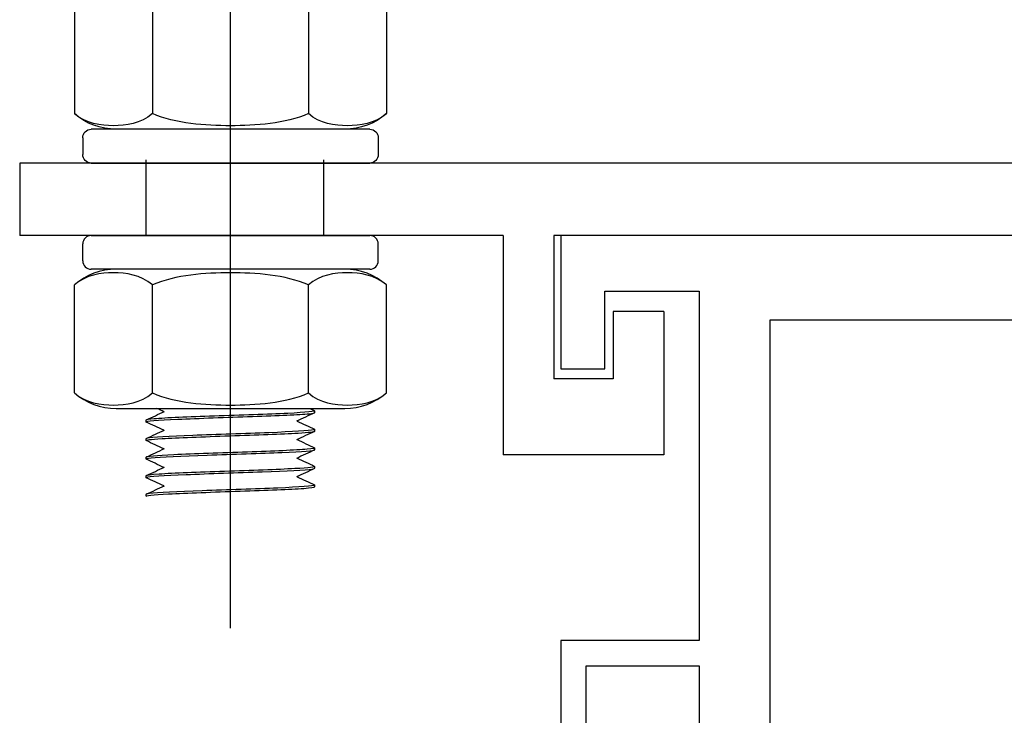
# Model space of a CAD drawing. Units: millimetres. Extents: x 3178 to 4924, y 1058 to 2282.
# Drawn here: x 3846 to 3904, y 1290 to 1331 of the extents above; entities that cross this region are included whole.
import ezdxf

# ---------------------------------------------------------------- set-up
doc = ezdxf.new("R2010")
doc.units = ezdxf.units.MM
doc.header["$LTSCALE"] = 2
doc.linetypes.add('CENTER2', pattern=[28.575, 19.05, -3.175, 3.175, -3.175])
doc.linetypes.add('DASHED2', pattern=[9.525, 6.35, -3.175])
doc.layers.get('0').update_dxf_attribs({"lineweight": 25})
doc.layers.add('TSD-ALUMINIUM', color=7, linetype='Continuous', lineweight=25)

# ---------------------------------------------------------------- blocks, each defined once
blk = doc.blocks.new('nut')
at = {"layer": 'TSD-ALUMINIUM', "color": 152}
for p, q in [((3454.413, 1336.862), (3470.913, 1336.862)), ((3453.913, 1335.362), (3453.913, 1336.362)), ((3471.413, 1335.362), (3471.413, 1336.362)), ((3470.913, 1334.862), (3454.413, 1334.862)), ((3453.425, 1327.535), (3453.425, 1333.938)), ((3458.044, 1327.535), (3458.044, 1333.938)), ((3467.282, 1327.535), (3467.282, 1333.938)), ((3471.901, 1327.535), (3471.901, 1333.938)), ((3455.89, 1326.612), (3469.436, 1326.612))]:
    blk.add_line(p, q, dxfattribs=at)
for centre, radius, start, end in [((3454.413, 1336.362), 0.5, 90, 180), ((3470.913, 1336.362), 0.5, 0, 90), ((3455.89, 1331.111), 3.751, 90, 131.08297), ((3454.413, 1335.362), 0.5, 180, 270), ((3469.436, 1331.111), 3.751, 48.91703, 90), ((3470.913, 1335.362), 0.5, 270, 0), ((3455.89, 1330.362), 3.751, 228.91703, 270), ((3469.436, 1330.362), 3.751, 270, 311.08297)]:
    blk.add_arc(centre, radius, start, end, dxfattribs=at)
for points, knots in [([(3458.044, 1333.938), (3457.358, 1334.536), (3456.476, 1334.655), (3454.993, 1334.655), (3454.111, 1334.536), (3453.425, 1333.938)], [1.1646355, 1.1646355, 1.1646355, 1.1646355, 1.6095028, 1.6095028, 2.05437, 2.05437, 2.05437, 2.05437]), ([(3467.282, 1333.938), (3465.909, 1334.536), (3464.146, 1334.655), (3461.18, 1334.655), (3459.416, 1334.536), (3458.044, 1333.938)], [1.1646355, 1.1646355, 1.1646355, 1.1646355, 1.6095028, 1.6095028, 2.05437, 2.05437, 2.05437, 2.05437]), ([(3471.901, 1333.938), (3471.214, 1334.536), (3470.333, 1334.655), (3468.85, 1334.655), (3467.968, 1334.536), (3467.282, 1333.938)], [1.1646355, 1.1646355, 1.1646355, 1.1646355, 1.6095028, 1.6095028, 2.05437, 2.05437, 2.05437, 2.05437]), ([(3453.425, 1327.535), (3454.111, 1326.937), (3454.993, 1326.818), (3455.735, 1326.818), (3456.476, 1326.818), (3457.358, 1326.937), (3458.044, 1327.535)], [-0.4448672, -0.4448672, -0.4448672, -0.4448672, 0, 0, 0, 0.4448672, 0.4448672, 0.4448672, 0.4448672]), ([(3458.044, 1327.535), (3459.416, 1326.937), (3461.18, 1326.818), (3462.663, 1326.818), (3464.146, 1326.818), (3465.909, 1326.937), (3467.282, 1327.535)], [-0.4448672, -0.4448672, -0.4448672, -0.4448672, 0, 0, 0, 0.4448672, 0.4448672, 0.4448672, 0.4448672]), ([(3467.282, 1327.535), (3467.968, 1326.937), (3468.85, 1326.818), (3469.591, 1326.818), (3470.333, 1326.818), (3471.214, 1326.937), (3471.901, 1327.535)], [-0.4448672, -0.4448672, -0.4448672, -0.4448672, 0, 0, 0, 0.4448672, 0.4448672, 0.4448672, 0.4448672])]:
    blk.add_open_spline(points, degree=3, knots=knots, dxfattribs=at)
blk = doc.blocks.new('fixing bracket')
for p, q in [((3595.181, 874.138), (3450.181, 874.138)), ((3450.181, 874.138), (3450.181, 869.838)), ((3478.822, 869.838), (3450.181, 869.838)), ((3478.822, 869.838), (3478.822, 856.838)), ((3563.541, 869.838), (3481.822, 869.838)), ((3481.822, 869.838), (3481.822, 861.338)), ((3488.322, 865.338), (3485.322, 865.338)), ((3485.322, 865.338), (3485.322, 861.338)), ((3488.322, 865.338), (3488.322, 856.838)), ((3485.322, 861.338), (3481.822, 861.338)), ((3488.322, 856.838), (3478.822, 856.838))]:
    blk.add_line(p, q)
blk = doc.blocks.new('fgjsfyuu')
at = {"color": 3}
for p, q in [((5991.299, 916.615), (5950.849, 916.615)), ((5950.849, 916.615), (5950.849, 908.715)), ((5953.449, 908.715), (5953.449, 913.315)), ((5953.449, 913.315), (5959.049, 913.315)), ((5959.049, 913.315), (5959.049, 892.615)), ((5963.249, 867.715), (5963.249, 911.615)), ((5963.249, 911.615), (5991.299, 911.615)), ((5950.849, 908.715), (5953.449, 908.715)), ((5959.049, 892.615), (5950.849, 892.615)), ((5950.849, 892.615), (5950.849, 880.315)), ((5952.349, 880.315), (5952.349, 891.115)), ((5952.349, 891.115), (5959.049, 891.115)), ((5959.049, 891.115), (5959.049, 851.115))]:
    blk.add_line(p, q, dxfattribs=at)

msp = doc.modelspace()

# ---------------------------------------------------------------- linework, layer by layer
at = {"color": 1, "linetype": 'CENTER2'}
msp.add_line((3858.459, 1295.384), (3858.459, 1815.9), dxfattribs=at)
at = {"color": 8, "linetype": 'DASHED2'}
for p, q in [((3853.452, 1323.135), (3853.452, 1318.647)), ((3863.976, 1323.135), (3863.976, 1318.647))]:
    msp.add_line(p, q, dxfattribs=at)
at = {"layer": 'TSD-ALUMINIUM', "color": 152}
for p, q in [((3863.459, 1308.156), (3863.459, 1308.256)), ((3853.459, 1307.606), (3853.459, 1307.706)), ((3863.459, 1307.056), (3863.459, 1307.156)), ((3853.459, 1306.506), (3853.459, 1306.606)), ((3863.459, 1305.956), (3863.459, 1306.056)), ((3853.459, 1305.406), (3853.459, 1305.506)), ((3863.459, 1304.856), (3863.459, 1304.956)), ((3853.459, 1304.306), (3853.459, 1304.406)), ((3853.459, 1303.206), (3853.459, 1303.306)), ((3863.459, 1303.756), (3863.459, 1303.856))]:
    msp.add_line(p, q, dxfattribs=at)
for points, knots in [([(3853.462, 1307.599), (3853.403, 1307.654), (3854.122, 1307.708), (3855.343, 1307.763), (3856.563, 1307.818), (3858.255, 1307.872), (3859.762, 1307.927), (3861.268, 1307.982), (3862.553, 1308.036), (3863.119, 1308.091)], [117.771334, 117.771334, 117.771334, 117.771334, 118.707728, 118.707728, 118.707728, 119.644122, 119.644122, 119.644122, 120.580516, 120.580516, 120.580516, 120.580516]), ([(3863.444, 1308.269), (3863.554, 1308.217), (3862.954, 1308.164), (3861.852, 1308.111), (3860.705, 1308.057), (3859.044, 1308.002), (3857.512, 1307.948), (3855.979, 1307.893), (3854.613, 1307.838), (3853.943, 1307.784), (3853.626, 1307.758), (3853.468, 1307.732), (3853.469, 1307.706)], [-127.309639, -127.309639, -127.309639, -127.309639, -126.409553, -126.409553, -126.409553, -125.473159, -125.473159, -125.473159, -124.536765, -124.536765, -124.536765, -124.09291, -124.09291, -124.09291, -124.09291]), ([(3853.478, 1306.493), (3853.398, 1306.534), (3853.723, 1306.575), (3854.408, 1306.616), (3855.323, 1306.67), (3856.858, 1306.725), (3858.419, 1306.779), (3859.98, 1306.834), (3861.527, 1306.889), (3862.462, 1306.943), (3863.104, 1306.981), (3863.446, 1307.018), (3863.452, 1307.056)], [111.451403, 111.451403, 111.451403, 111.451403, 112.152971, 112.152971, 112.152971, 113.089365, 113.089365, 113.089365, 114.025758, 114.025758, 114.025758, 114.668132, 114.668132, 114.668132, 114.668132]), ([(3863.395, 1307.128), (3863.146, 1307.073), (3862.131, 1307.019), (3860.742, 1306.964), (3859.354, 1306.909), (3857.626, 1306.855), (3856.23, 1306.8), (3854.833, 1306.745), (3853.8, 1306.691), (3853.533, 1306.636)], [-120.791189, -120.791189, -120.791189, -120.791189, -119.854795, -119.854795, -119.854795, -118.918401, -118.918401, -118.918401, -117.982008, -117.982008, -117.982008, -117.982008]), ([(3853.483, 1305.393), (3853.428, 1305.418), (3853.521, 1305.443), (3853.77, 1305.468), (3854.313, 1305.523), (3855.579, 1305.577), (3857.079, 1305.632), (3858.579, 1305.687), (3860.276, 1305.741), (3861.512, 1305.796), (3862.718, 1305.849), (3863.457, 1305.903), (3863.459, 1305.956)], [105.168218, 105.168218, 105.168218, 105.168218, 105.598213, 105.598213, 105.598213, 106.534607, 106.534607, 106.534607, 107.471001, 107.471001, 107.471001, 108.384947, 108.384947, 108.384947, 108.384947]), ([(3863.435, 1306.069), (3863.497, 1306.039), (3863.353, 1306.01), (3863, 1305.98), (3862.347, 1305.926), (3860.994, 1305.871), (3859.465, 1305.816), (3857.937, 1305.762), (3856.27, 1305.707), (3855.111, 1305.652), (3854.074, 1305.604), (3853.467, 1305.555), (3853.46, 1305.506)], [-114.743268, -114.743268, -114.743268, -114.743268, -114.236432, -114.236432, -114.236432, -113.300038, -113.300038, -113.300038, -112.363644, -112.363644, -112.363644, -111.526539, -111.526539, -111.526539, -111.526539]), ([(3863.442, 1304.969), (3863.531, 1304.924), (3863.111, 1304.878), (3862.272, 1304.833), (3861.263, 1304.778), (3859.672, 1304.723), (3858.115, 1304.669), (3856.558, 1304.614), (3855.074, 1304.56), (3854.237, 1304.505), (3853.732, 1304.472), (3853.471, 1304.439), (3853.468, 1304.406)], [-108.460083, -108.460083, -108.460083, -108.460083, -107.681674, -107.681674, -107.681674, -106.74528, -106.74528, -106.74528, -105.808886, -105.808886, -105.808886, -105.243354, -105.243354, -105.243354, -105.243354]), ([(3853.476, 1304.32), (3853.606, 1304.375), (3854.511, 1304.43), (3855.841, 1304.484), (3857.17, 1304.539), (3858.892, 1304.594), (3860.338, 1304.648), (3861.784, 1304.703), (3862.92, 1304.758), (3863.304, 1304.812)], [99.043455, 99.043455, 99.043455, 99.043455, 99.979849, 99.979849, 99.979849, 100.916243, 100.916243, 100.916243, 101.852637, 101.852637, 101.852637, 101.852637]), ([(3853.475, 1303.193), (3853.379, 1303.241), (3853.861, 1303.289), (3854.794, 1303.337), (3855.856, 1303.392), (3857.475, 1303.446), (3859.026, 1303.501), (3860.577, 1303.555), (3862.02, 1303.61), (3862.796, 1303.665), (3863.228, 1303.695), (3863.448, 1303.726), (3863.449, 1303.756)], [92.601847, 92.601847, 92.601847, 92.601847, 93.425091, 93.425091, 93.425091, 94.361485, 94.361485, 94.361485, 95.297879, 95.297879, 95.297879, 95.818576, 95.818576, 95.818576, 95.818576]), ([(3863.455, 1303.849), (3863.395, 1303.795), (3862.557, 1303.74), (3861.265, 1303.685), (3859.974, 1303.631), (3858.26, 1303.576), (3856.789, 1303.521), (3855.318, 1303.467), (3854.125, 1303.412), (3853.673, 1303.357)], [-102.06331, -102.06331, -102.06331, -102.06331, -101.126916, -101.126916, -101.126916, -100.190522, -100.190522, -100.190522, -99.254128, -99.254128, -99.254128, -99.254128])]:
    msp.add_open_spline(points, degree=3, knots=knots, dxfattribs=at)
for points in [[(3853.473, 1307.719), (3853.833, 1307.887), (3854.192, 1308.055), (3854.552, 1308.223)], [(3854.516, 1308.206), (3854.379, 1308.27), (3854.243, 1308.333), (3854.107, 1308.397)], [(3863.445, 1308.143), (3863.085, 1307.975), (3862.725, 1307.807), (3862.366, 1307.639)], [(3863.119, 1308.091), (3863.343, 1308.113), (3863.452, 1308.134), (3863.45, 1308.156)], [(3863.17, 1308.397), (3863.262, 1308.354), (3863.353, 1308.312), (3863.445, 1308.269)], [(3853.473, 1307.593), (3853.468, 1307.595), (3853.465, 1307.597), (3853.462, 1307.599)], [(3854.516, 1307.106), (3854.168, 1307.268), (3853.821, 1307.431), (3853.473, 1307.593)], [(3862.402, 1307.656), (3862.749, 1307.493), (3863.097, 1307.331), (3863.445, 1307.169)], [(3853.473, 1306.619), (3853.833, 1306.787), (3854.192, 1306.955), (3854.552, 1307.123)], [(3863.445, 1307.043), (3863.085, 1306.875), (3862.725, 1306.707), (3862.366, 1306.539)], [(3863.439, 1307.169), (3863.471, 1307.155), (3863.457, 1307.142), (3863.395, 1307.128)], [(3853.533, 1306.636), (3853.484, 1306.626), (3853.46, 1306.616), (3853.462, 1306.606)], [(3854.516, 1306.006), (3854.168, 1306.168), (3853.821, 1306.331), (3853.473, 1306.493)], [(3862.402, 1306.556), (3862.749, 1306.393), (3863.097, 1306.231), (3863.445, 1306.069)], [(3853.473, 1305.519), (3853.833, 1305.687), (3854.192, 1305.855), (3854.552, 1306.023)], [(3863.445, 1305.943), (3863.085, 1305.775), (3862.725, 1305.607), (3862.366, 1305.439)], [(3854.516, 1304.906), (3854.168, 1305.068), (3853.821, 1305.231), (3853.473, 1305.393)], [(3862.402, 1305.456), (3862.749, 1305.293), (3863.097, 1305.131), (3863.445, 1304.969)], [(3853.473, 1304.419), (3853.833, 1304.587), (3854.192, 1304.755), (3854.552, 1304.923)], [(3863.445, 1304.843), (3863.085, 1304.675), (3862.725, 1304.507), (3862.366, 1304.339)], [(3863.304, 1304.812), (3863.407, 1304.827), (3863.455, 1304.841), (3863.453, 1304.856)], [(3853.476, 1304.293), (3853.454, 1304.302), (3853.454, 1304.311), (3853.476, 1304.32)], [(3854.516, 1303.806), (3854.168, 1303.968), (3853.821, 1304.131), (3853.473, 1304.293)], [(3862.402, 1304.356), (3862.749, 1304.193), (3863.097, 1304.031), (3863.445, 1303.869)], [(3853.673, 1303.357), (3853.531, 1303.34), (3853.463, 1303.323), (3853.466, 1303.306)], [(3853.473, 1303.319), (3853.833, 1303.487), (3854.192, 1303.655), (3854.552, 1303.823)], [(3863.443, 1303.869), (3863.458, 1303.862), (3863.462, 1303.856), (3863.455, 1303.849)]]:
    msp.add_open_spline(points, degree=3, dxfattribs=at)

# ---------------------------------------------------------------- block references
at = {"xscale": -1, "rotation": 180}
msp.add_blockref('nut', (395.796, 2659.809), dxfattribs=at)
for name, p in [('fixing bracket', (395.796, 448.809)), ('nut', (395.796, -18.215)), ('fgjsfyuu', (-2072.822, 402.032))]:
    msp.add_blockref(name, p)

doc.saveas('drawing.dxf')
